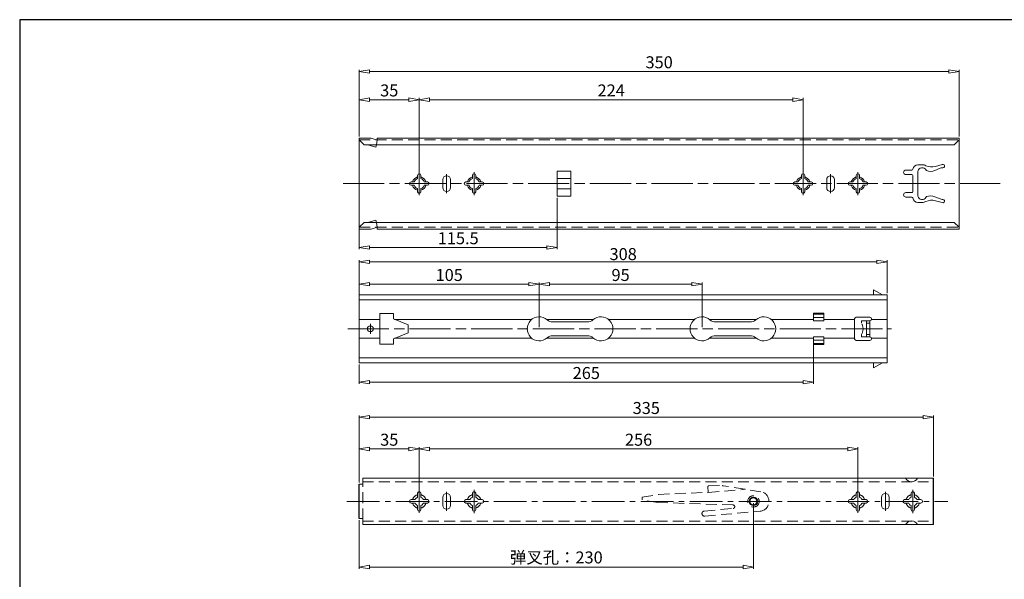
# Model space of a CAD drawing. Units: millimetres. Extents: x -2190 to 73801, y -1991 to 3126.
# Drawn here: x 72930 to 73505, y -1702 to -1376 of the extents above; entities that cross this region are included whole.
import ezdxf

# ---------------------------------------------------------------- set-up
doc = ezdxf.new("R2010")
doc.units = ezdxf.units.MM
for name, pattern in [('ACAD_ISO02W100', [15, 12, -3]), ('ACAD_ISO08W100', [36, 24, -3, 6, -3]), ('CENTER2', [28.575, 19.05, -3.175, 3.175, -3.175]), ('DASHED2', [9.525, 6.35, -3.175])]:
    doc.linetypes.add(name, pattern=pattern)
doc.layers.add('实线', color=3, linetype='Continuous')
for name, color, linetype, lineweight in [('标注层', 4, 'Continuous', 15), ('点划线', 6, 'ACAD_ISO08W100', 9), ('粗实线', 7, 'Continuous', 20), ('虚线', 5, 'ACAD_ISO02W100', 9)]:
    doc.layers.add(name, color=color, linetype=linetype, lineweight=lineweight)
doc.styles.get("Standard").update_dxf_attribs({"font": 'txt', "bigfont": 'gbcbig.shx'})
doc.styles.add('STYLE2', font='txt.shx', dxfattribs={"width": 0.95, "oblique": 0.5, "height": 7})
doc.dimstyles.new('高度7.5', dxfattribs={"dimtxt": 7.5, "dimasz": 6, "dimexe": 1, "dimexo": 1, "dimgap": 1, "dimtad": 1, "dimtoh": 1, "dimdsep": 46, "dimtxsty": 'Standard', "dimblk1": 'CLOSEDBLANK', "dimblk2": 'CLOSEDBLANK', "dimsah": 1, "dimcen": 5, "dimclrd": 1, "dimclre": 1, "dimclrt": 256, "dimadec": 0, "dimazin": 0, "dimtfac": 1, "dimtmove": 0, "dimatfit": 3, "dimldrblk": 'CLOSEDBLANK', "dimfxl": 1, "dimlwd": 9, "dimlwe": 9, "dimarcsym": 0})

# ---------------------------------------------------------------- blocks, each defined once
blk = doc.blocks.new('_ClosedBlank')
at = {"layer": '粗实线', "color": 0, "lineweight": -2}
for p, q in [((-1, 0.167), (0, 0)), ((-1, 0.167), (-1, -0.167)), ((0, 0), (-1, -0.167))]:
    blk.add_line(p, q, dxfattribs=at)
blk = doc.blocks.new('*D3873')
at = {"layer": 'Defpoints', "color": 0, "transparency": 16777216}
for p in [(73163.61, -1626.05), (73128.61, -1646.62), (73163.61, -1656.62)]:
    blk.add_point(p, dxfattribs=at)
at = {"layer": '标注层', "color": 1, "lineweight": 9, "transparency": 16777216}
for p, q in [((73128.61, -1645.62), (73128.61, -1625.05)), ((73163.61, -1655.62), (73163.61, -1625.05)), ((73134.61, -1626.05), (73157.61, -1626.05))]:
    blk.add_line(p, q, dxfattribs=at)
at = {"layer": '标注层', "color": 1, "lineweight": 9, "transparency": 16777216, "xscale": 6, "yscale": 6, "zscale": 6, "rotation": 180}
blk.add_blockref('_ClosedBlank', (73128.61, -1626.05), dxfattribs=at)
at = {"layer": '标注层', "color": 1, "lineweight": 9, "transparency": 16777216, "xscale": 6, "yscale": 6, "zscale": 6}
blk.add_blockref('_ClosedBlank', (73163.61, -1626.05), dxfattribs=at)
at = {"layer": '标注层', "lineweight": -3, "transparency": 16777216, "insert": (73146.11, -1621.55), "char_height": 7, "attachment_point": 5, "style": 'STYLE2'}
blk.add_mtext('35', dxfattribs=at)
blk = doc.blocks.new('*D3874')
at = {"layer": 'Defpoints', "color": 0, "transparency": 16777216}
for p in [(73419.61, -1626.05), (73163.61, -1656.62), (73419.61, -1656.62)]:
    blk.add_point(p, dxfattribs=at)
at = {"layer": '标注层', "color": 1, "lineweight": 9, "transparency": 16777216}
for p, q in [((73163.61, -1655.62), (73163.61, -1625.05)), ((73419.61, -1655.62), (73419.61, -1625.05)), ((73169.61, -1626.05), (73413.61, -1626.05))]:
    blk.add_line(p, q, dxfattribs=at)
at = {"layer": '标注层', "color": 1, "lineweight": 9, "transparency": 16777216, "xscale": 6, "yscale": 6, "zscale": 6, "rotation": 180}
blk.add_blockref('_ClosedBlank', (73163.61, -1626.05), dxfattribs=at)
at = {"layer": '标注层', "color": 1, "lineweight": 9, "transparency": 16777216, "xscale": 6, "yscale": 6, "zscale": 6}
blk.add_blockref('_ClosedBlank', (73419.61, -1626.05), dxfattribs=at)
at = {"layer": '标注层', "lineweight": -3, "transparency": 16777216, "insert": (73291.61, -1621.55), "char_height": 7, "attachment_point": 5, "style": 'STYLE2'}
blk.add_mtext('256', dxfattribs=at)
blk = doc.blocks.new('*D3867')
at = {"layer": 'Defpoints', "color": 0, "transparency": 16777216}
for p in [(73463.61, -1607.54), (73463.61, -1643.12), (73128.61, -1643.62)]:
    blk.add_point(p, dxfattribs=at)
at = {"layer": '标注层', "color": 1, "lineweight": 9, "transparency": 16777216}
for p, q in [((73128.61, -1642.62), (73128.61, -1606.54)), ((73134.61, -1607.54), (73457.61, -1607.54)), ((73463.61, -1642.12), (73463.61, -1606.54))]:
    blk.add_line(p, q, dxfattribs=at)
at = {"layer": '标注层', "color": 1, "lineweight": 9, "transparency": 16777216, "xscale": 6, "yscale": 6, "zscale": 6, "rotation": 180}
blk.add_blockref('_ClosedBlank', (73128.61, -1607.54), dxfattribs=at)
at = {"layer": '标注层', "color": 1, "lineweight": 9, "transparency": 16777216, "xscale": 6, "yscale": 6, "zscale": 6}
blk.add_blockref('_ClosedBlank', (73463.61, -1607.54), dxfattribs=at)
at = {"layer": '标注层', "lineweight": -3, "transparency": 16777216, "insert": (73296.11, -1603.04), "char_height": 7, "attachment_point": 5, "style": 'STYLE2'}
blk.add_mtext('335', dxfattribs=at)
blk = doc.blocks.new('*D3875')
at = {"layer": 'Defpoints', "color": 0, "transparency": 16777216}
for p in [(73163.61, -1422.23), (73128.61, -1444.69), (73163.61, -1471.19)]:
    blk.add_point(p, dxfattribs=at)
at = {"layer": '标注层', "color": 1, "lineweight": 9, "transparency": 16777216}
for p, q in [((73128.61, -1443.69), (73128.61, -1421.23)), ((73134.61, -1422.23), (73157.61, -1422.23)), ((73163.61, -1470.19), (73163.61, -1421.23))]:
    blk.add_line(p, q, dxfattribs=at)
at = {"layer": '标注层', "color": 1, "lineweight": 9, "transparency": 16777216, "xscale": 6, "yscale": 6, "zscale": 6, "rotation": 180}
blk.add_blockref('_ClosedBlank', (73128.61, -1422.23), dxfattribs=at)
at = {"layer": '标注层', "color": 1, "lineweight": 9, "transparency": 16777216, "xscale": 6, "yscale": 6, "zscale": 6}
blk.add_blockref('_ClosedBlank', (73163.61, -1422.23), dxfattribs=at)
at = {"layer": '标注层', "lineweight": -3, "transparency": 16777216, "insert": (73146.11, -1417.73), "char_height": 7, "attachment_point": 5, "style": 'STYLE2'}
blk.add_mtext('35', dxfattribs=at)
blk = doc.blocks.new('*D3876')
at = {"layer": 'Defpoints', "color": 0, "transparency": 16777216}
for p in [(73478.61, -1405.8), (73128.61, -1442.69), (73478.61, -1444.69)]:
    blk.add_point(p, dxfattribs=at)
at = {"layer": '标注层', "color": 1, "lineweight": 9, "transparency": 16777216}
for p, q in [((73128.61, -1441.69), (73128.61, -1404.8)), ((73134.61, -1405.8), (73472.61, -1405.8)), ((73478.61, -1443.69), (73478.61, -1404.8))]:
    blk.add_line(p, q, dxfattribs=at)
at = {"layer": '标注层', "color": 1, "lineweight": 9, "transparency": 16777216, "xscale": 6, "yscale": 6, "zscale": 6, "rotation": 180}
blk.add_blockref('_ClosedBlank', (73128.61, -1405.8), dxfattribs=at)
at = {"layer": '标注层', "color": 1, "lineweight": 9, "transparency": 16777216, "xscale": 6, "yscale": 6, "zscale": 6}
blk.add_blockref('_ClosedBlank', (73478.61, -1405.8), dxfattribs=at)
at = {"layer": '标注层', "lineweight": -3, "transparency": 16777216, "insert": (73303.61, -1401.3), "char_height": 7, "attachment_point": 5, "style": 'STYLE2'}
blk.add_mtext('350', dxfattribs=at)
blk = doc.blocks.new('*D3897')
at = {"layer": 'Defpoints', "color": 0, "transparency": 16777216}
for p in [(73387.61, -1422.23), (73163.61, -1471.19), (73387.61, -1471.19)]:
    blk.add_point(p, dxfattribs=at)
at = {"layer": '标注层', "color": 1, "lineweight": 9, "transparency": 16777216}
for p, q in [((73163.61, -1470.19), (73163.61, -1421.23)), ((73169.61, -1422.23), (73381.61, -1422.23)), ((73387.61, -1470.19), (73387.61, -1421.23))]:
    blk.add_line(p, q, dxfattribs=at)
at = {"layer": '标注层', "color": 1, "lineweight": 9, "transparency": 16777216, "xscale": 6, "yscale": 6, "zscale": 6, "rotation": 180}
blk.add_blockref('_ClosedBlank', (73163.61, -1422.23), dxfattribs=at)
at = {"layer": '标注层', "color": 1, "lineweight": 9, "transparency": 16777216, "xscale": 6, "yscale": 6, "zscale": 6}
blk.add_blockref('_ClosedBlank', (73387.61, -1422.23), dxfattribs=at)
at = {"layer": '标注层', "lineweight": -3, "transparency": 16777216, "insert": (73275.61, -1417.73), "char_height": 7, "attachment_point": 5, "style": 'STYLE2'}
blk.add_mtext('224', dxfattribs=at)
blk = doc.blocks.new('*D3898')
at = {"layer": 'Defpoints', "color": 0, "transparency": 16777216}
for p in [(73358.61, -1656.62), (73128.61, -1666.62), (73358.61, -1694.94)]:
    blk.add_point(p, dxfattribs=at)
at = {"layer": '标注层', "color": 1, "lineweight": 9, "transparency": 16777216}
for p, q in [((73358.61, -1657.62), (73358.61, -1695.94)), ((73128.61, -1667.62), (73128.61, -1695.94)), ((73134.61, -1694.94), (73352.61, -1694.94))]:
    blk.add_line(p, q, dxfattribs=at)
at = {"layer": '标注层', "color": 1, "lineweight": 9, "transparency": 16777216, "xscale": 6, "yscale": 6, "zscale": 6, "rotation": 180}
blk.add_blockref('_ClosedBlank', (73128.61, -1694.94), dxfattribs=at)
at = {"layer": '标注层', "color": 1, "lineweight": 9, "transparency": 16777216, "xscale": 6, "yscale": 6, "zscale": 6}
blk.add_blockref('_ClosedBlank', (73358.61, -1694.94), dxfattribs=at)
at = {"layer": '标注层', "lineweight": -3, "transparency": 16777216, "insert": (73243.61, -1689.33), "char_height": 7, "attachment_point": 5, "style": 'STYLE2'}
blk.add_mtext('{{\\fSimSun|b0|i0|c134|p2;弹叉孔：}230}', dxfattribs=at)
blk = doc.blocks.new('*D3891')
at = {"layer": 'Defpoints', "color": 0, "transparency": 16777216}
for p in [(73328.61, -1529.92), (73233.61, -1555.93), (73328.61, -1555.93)]:
    blk.add_point(p, dxfattribs=at)
at = {"layer": '标注层', "color": 1, "lineweight": 9, "transparency": 16777216}
for p, q in [((73233.61, -1554.93), (73233.61, -1528.92)), ((73239.61, -1529.92), (73322.61, -1529.92)), ((73328.61, -1554.93), (73328.61, -1528.92))]:
    blk.add_line(p, q, dxfattribs=at)
at = {"layer": '标注层', "color": 1, "lineweight": 9, "transparency": 16777216, "xscale": 6, "yscale": 6, "zscale": 6, "rotation": 180}
blk.add_blockref('_ClosedBlank', (73233.61, -1529.92), dxfattribs=at)
at = {"layer": '标注层', "color": 1, "lineweight": 9, "transparency": 16777216, "xscale": 6, "yscale": 6, "zscale": 6}
blk.add_blockref('_ClosedBlank', (73328.61, -1529.92), dxfattribs=at)
at = {"layer": '标注层', "lineweight": -3, "transparency": 16777216, "insert": (73281.11, -1525.42), "char_height": 7, "attachment_point": 5, "style": 'STYLE2'}
blk.add_mtext('95', dxfattribs=at)
blk = doc.blocks.new('*D3892')
at = {"layer": 'Defpoints', "color": 0, "transparency": 16777216}
for p in [(73233.61, -1529.92), (73128.61, -1536.03), (73233.61, -1555.93)]:
    blk.add_point(p, dxfattribs=at)
at = {"layer": '标注层', "color": 1, "lineweight": 9, "transparency": 16777216}
for p, q in [((73128.61, -1535.03), (73128.61, -1528.92)), ((73134.61, -1529.92), (73227.61, -1529.92)), ((73233.61, -1554.93), (73233.61, -1528.92))]:
    blk.add_line(p, q, dxfattribs=at)
at = {"layer": '标注层', "color": 1, "lineweight": 9, "transparency": 16777216, "xscale": 6, "yscale": 6, "zscale": 6, "rotation": 180}
blk.add_blockref('_ClosedBlank', (73128.61, -1529.92), dxfattribs=at)
at = {"layer": '标注层', "color": 1, "lineweight": 9, "transparency": 16777216, "xscale": 6, "yscale": 6, "zscale": 6}
blk.add_blockref('_ClosedBlank', (73233.61, -1529.92), dxfattribs=at)
at = {"layer": '标注层', "lineweight": -3, "transparency": 16777216, "insert": (73181.11, -1525.42), "char_height": 7, "attachment_point": 5, "style": 'STYLE2'}
blk.add_mtext('105', dxfattribs=at)
blk = doc.blocks.new('*D3893')
at = {"layer": 'Defpoints', "color": 0, "transparency": 16777216}
for p in [(73436.61, -1516.83), (73128.61, -1539.03), (73436.61, -1536.03)]:
    blk.add_point(p, dxfattribs=at)
at = {"layer": '标注层', "color": 1, "lineweight": 9, "transparency": 16777216}
for p, q in [((73128.61, -1538.03), (73128.61, -1515.83)), ((73436.61, -1535.03), (73436.61, -1515.83)), ((73134.61, -1516.83), (73430.61, -1516.83))]:
    blk.add_line(p, q, dxfattribs=at)
at = {"layer": '标注层', "color": 1, "lineweight": 9, "transparency": 16777216, "xscale": 6, "yscale": 6, "zscale": 6, "rotation": 180}
blk.add_blockref('_ClosedBlank', (73128.61, -1516.83), dxfattribs=at)
at = {"layer": '标注层', "color": 1, "lineweight": 9, "transparency": 16777216, "xscale": 6, "yscale": 6, "zscale": 6}
blk.add_blockref('_ClosedBlank', (73436.61, -1516.83), dxfattribs=at)
at = {"layer": '标注层', "lineweight": -3, "transparency": 16777216, "insert": (73282.61, -1512.33), "char_height": 7, "attachment_point": 5, "style": 'STYLE2'}
blk.add_mtext('{\\fSimSun|b0|i0|c0|p2; }308', dxfattribs=at)
blk = doc.blocks.new('*D3894')
at = {"layer": 'Defpoints', "color": 0, "transparency": 16777216}
for p in [(73393.61, -1559.99), (73128.61, -1575.83), (73393.61, -1587.12)]:
    blk.add_point(p, dxfattribs=at)
at = {"layer": '标注层', "color": 1, "lineweight": 9, "transparency": 16777216}
for p, q in [((73393.61, -1560.99), (73393.61, -1588.12)), ((73128.61, -1576.83), (73128.61, -1588.12)), ((73134.61, -1587.12), (73387.61, -1587.12))]:
    blk.add_line(p, q, dxfattribs=at)
at = {"layer": '标注层', "color": 1, "lineweight": 9, "transparency": 16777216, "xscale": 6, "yscale": 6, "zscale": 6, "rotation": 180}
blk.add_blockref('_ClosedBlank', (73128.61, -1587.12), dxfattribs=at)
at = {"layer": '标注层', "color": 1, "lineweight": 9, "transparency": 16777216, "xscale": 6, "yscale": 6, "zscale": 6}
blk.add_blockref('_ClosedBlank', (73393.61, -1587.12), dxfattribs=at)
at = {"layer": '标注层', "lineweight": -3, "transparency": 16777216, "insert": (73261.11, -1582.62), "char_height": 7, "attachment_point": 5, "style": 'STYLE2'}
blk.add_mtext('265', dxfattribs=at)
blk = doc.blocks.new('*D3872')
at = {"layer": 'Defpoints', "color": 0, "transparency": 16777216}
for p in [(73244.11, -1478.44), (73128.61, -1496.69), (73244.11, -1508.47)]:
    blk.add_point(p, dxfattribs=at)
at = {"layer": '标注层', "color": 1, "lineweight": 9, "transparency": 16777216}
for p, q in [((73244.11, -1479.44), (73244.11, -1509.47)), ((73128.61, -1497.69), (73128.61, -1509.47)), ((73134.61, -1508.47), (73238.11, -1508.47))]:
    blk.add_line(p, q, dxfattribs=at)
at = {"layer": '标注层', "color": 1, "lineweight": 9, "transparency": 16777216, "xscale": 6, "yscale": 6, "zscale": 6, "rotation": 180}
blk.add_blockref('_ClosedBlank', (73128.61, -1508.47), dxfattribs=at)
at = {"layer": '标注层', "color": 1, "lineweight": 9, "transparency": 16777216, "xscale": 6, "yscale": 6, "zscale": 6}
blk.add_blockref('_ClosedBlank', (73244.11, -1508.47), dxfattribs=at)
at = {"layer": '标注层', "lineweight": -3, "transparency": 16777216, "insert": (73186.36, -1503.97), "char_height": 7, "attachment_point": 5, "style": 'STYLE2'}
blk.add_mtext('115.5', dxfattribs=at)

msp = doc.modelspace()

# ---------------------------------------------------------------- linework, layer by layer
at = {"layer": '实线', "lineweight": 15}
for centre, start, end in [((73450.885, -1641.235), 208.625067, 331.374933), ((73450.885, -1672.004), 28.625067, 151.374933)]:
    msp.add_arc(centre, 3.934, start, end, dxfattribs=at)
at = {"layer": '点划线', "linetype": 'CENTER2'}
for p, q in [((73163.607, -1477.973), (73163.607, -1464.413)), ((73195.607, -1478.019), (73195.607, -1464.459)), ((73387.607, -1477.973), (73387.607, -1464.413)), ((73387.607, -1477.973), (73387.607, -1464.413)), ((73387.607, -1477.973), (73387.607, -1464.413)), ((73387.607, -1477.973), (73387.607, -1464.413)), ((73387.607, -1477.973), (73387.607, -1464.413)), ((73387.607, -1477.973), (73387.607, -1464.413)), ((73387.607, -1477.973), (73387.607, -1464.413)), ((73419.607, -1478.019), (73419.607, -1464.459)), ((73179.607, -1476.713), (73179.607, -1465.674)), ((73403.607, -1476.713), (73403.607, -1465.674)), ((73163.607, -1663.4), (73163.607, -1649.84)), ((73179.607, -1662.139), (73179.607, -1651.101)), ((73195.607, -1663.446), (73195.607, -1649.886)), ((73419.607, -1663.4), (73419.607, -1649.84)), ((73419.607, -1663.4), (73419.607, -1649.84)), ((73419.607, -1663.4), (73419.607, -1649.84)), ((73419.607, -1663.4), (73419.607, -1649.84)), ((73419.607, -1663.4), (73419.607, -1649.84)), ((73435.607, -1662.139), (73435.607, -1651.101)), ((73451.607, -1663.446), (73451.607, -1649.886)), ((73121.421, -1656.62), (73472.015, -1656.62))]:
    msp.add_line(p, q, dxfattribs=at)
at = {"layer": '点划线'}
for p, q in [((73119.192, -1471.193), (73502.647, -1471.193)), ((73121.951, -1555.93), (73439.219, -1555.93)), ((73135.107, -1558.93), (73135.107, -1552.93))]:
    msp.add_line(p, q, dxfattribs=at)
at = {"layer": '粗实线', "lineweight": -3}
for p, q in [((72930.471, -1375.534), (72930.471, -1990.868)), ((73800.728, -1375.534), (72930.471, -1375.534))]:
    msp.add_line(p, q, dxfattribs=at)
at = {"layer": '粗实线'}
for p, q in [((73128.607, -1497.693), (73128.607, -1444.693)), ((73128.607, -1444.693), (73135.622, -1444.693)), ((73131.407, -1448.493), (73128.607, -1445.693)), ((73131.407, -1448.493), (73128.607, -1445.693)), ((73139.093, -1444.693), (73478.607, -1444.693)), ((73478.607, -1445.693), (73475.807, -1448.493)), ((73478.607, -1497.693), (73478.607, -1444.693)), ((73478.607, -1497.693), (73478.607, -1444.693)), ((73478.607, -1497.693), (73478.607, -1444.693)), ((73478.607, -1497.693), (73478.607, -1444.693)), ((73478.607, -1497.693), (73478.607, -1444.693)), ((73475.807, -1448.493), (73131.407, -1448.493)), ((73133.628, -1448.493), (73131.407, -1448.493)), ((73244.107, -1463.95), (73252.107, -1463.95)), ((73244.107, -1478.437), (73244.107, -1463.95)), ((73252.107, -1478.437), (73252.107, -1463.95)), ((73451.128, -1463.294), (73447.606, -1463.294)), ((73457.103, -1460.192), (73454.606, -1460.192)), ((73454.606, -1478.55), (73454.606, -1463.837)), ((73454.606, -1464.944), (73454.606, -1471.193)), ((73456.606, -1461.994), (73457.606, -1461.994)), ((73458.819, -1462.508), (73459.604, -1463.588)), ((73464.529, -1463.533), (73467.648, -1462.227)), ((73468.798, -1460.081), (73464.803, -1461.198)), ((73468.81, -1461.994), (73469.206, -1461.994)), ((73158.857, -1470.193), (73160.673, -1470.193)), ((73162.607, -1468.259), (73162.607, -1466.443)), ((73163.607, -1465.443), (73163.607, -1465.443)), ((73164.607, -1468.259), (73164.607, -1466.443)), ((73166.541, -1470.193), (73168.357, -1470.193)), ((73177.357, -1473.543), (73177.357, -1468.843)), ((73179.607, -1466.593), (73179.607, -1466.593)), ((73181.857, -1473.543), (73181.857, -1468.843)), ((73190.857, -1470.193), (73192.673, -1470.193)), ((73194.607, -1468.259), (73194.607, -1466.443)), ((73195.607, -1465.443), (73195.607, -1465.443)), ((73196.607, -1468.259), (73196.607, -1466.443)), ((73198.541, -1470.193), (73200.357, -1470.193)), ((73244.107, -1468.228), (73252.107, -1468.228)), ((73382.857, -1470.193), (73384.673, -1470.193)), ((73386.607, -1468.259), (73386.607, -1466.443)), ((73387.607, -1465.443), (73387.607, -1465.443)), ((73388.607, -1468.259), (73388.607, -1466.443)), ((73390.541, -1470.193), (73392.357, -1470.193)), ((73401.357, -1473.543), (73401.357, -1468.843)), ((73403.607, -1466.593), (73403.607, -1466.593)), ((73405.857, -1473.543), (73405.857, -1468.843)), ((73414.857, -1470.193), (73416.673, -1470.193)), ((73418.607, -1468.259), (73418.607, -1466.443)), ((73419.607, -1465.443), (73419.607, -1465.443)), ((73420.607, -1468.259), (73420.607, -1466.443)), ((73422.541, -1470.193), (73424.357, -1470.193)), ((73447.606, -1465.944), (73451.106, -1465.944)), ((73451.606, -1466.444), (73451.606, -1475.944)), ((73157.857, -1471.193), (73157.857, -1471.193)), ((73158.857, -1472.193), (73160.673, -1472.193)), ((73162.607, -1475.943), (73162.607, -1474.128)), ((73164.607, -1475.943), (73164.607, -1474.128)), ((73166.541, -1472.193), (73168.357, -1472.193)), ((73169.357, -1471.193), (73169.357, -1471.193)), ((73179.607, -1475.793), (73179.607, -1475.793)), ((73189.857, -1471.193), (73189.857, -1471.193)), ((73190.857, -1472.193), (73192.673, -1472.193)), ((73194.607, -1475.943), (73194.607, -1474.128)), ((73196.607, -1475.943), (73196.607, -1474.128)), ((73198.541, -1472.193), (73200.357, -1472.193)), ((73201.357, -1471.193), (73201.357, -1471.193)), ((73244.107, -1474.158), (73252.107, -1474.158)), ((73381.857, -1471.193), (73381.857, -1471.193)), ((73382.857, -1472.193), (73384.673, -1472.193)), ((73386.607, -1475.943), (73386.607, -1474.128)), ((73388.607, -1475.943), (73388.607, -1474.128)), ((73390.541, -1472.193), (73392.357, -1472.193)), ((73393.357, -1471.193), (73393.357, -1471.193)), ((73403.607, -1475.793), (73403.607, -1475.793)), ((73413.857, -1471.193), (73413.857, -1471.193)), ((73414.857, -1472.193), (73416.673, -1472.193)), ((73418.607, -1475.943), (73418.607, -1474.128)), ((73420.607, -1475.943), (73420.607, -1474.128)), ((73422.541, -1472.193), (73424.357, -1472.193)), ((73425.357, -1471.193), (73425.357, -1471.193)), ((73451.106, -1476.444), (73447.606, -1476.444)), ((73454.606, -1477.443), (73454.606, -1471.193)), ((73163.607, -1476.943), (73163.607, -1476.943)), ((73195.607, -1476.943), (73195.607, -1476.943)), ((73244.107, -1478.437), (73252.107, -1478.437)), ((73387.607, -1476.943), (73387.607, -1476.943)), ((73419.607, -1476.943), (73419.607, -1476.943)), ((73447.606, -1479.094), (73451.128, -1479.094)), ((73454.606, -1482.195), (73457.01, -1482.195)), ((73457.606, -1480.394), (73456.606, -1480.394)), ((73459.604, -1478.8), (73458.819, -1479.88)), ((73467.648, -1480.16), (73464.529, -1478.854)), ((73464.803, -1481.189), (73468.798, -1482.307)), ((73469.206, -1480.394), (73468.81, -1480.394)), ((73128.607, -1497.693), (73128.607, -1491.093)), ((73131.407, -1493.893), (73128.607, -1496.693)), ((73131.407, -1493.893), (73128.607, -1496.693)), ((73135.622, -1497.693), (73128.607, -1497.693)), ((73135.622, -1497.693), (73128.607, -1497.693)), ((73475.807, -1493.893), (73131.407, -1493.893)), ((73133.628, -1493.893), (73131.407, -1493.893)), ((73478.607, -1497.693), (73139.093, -1497.693)), ((73478.607, -1496.693), (73475.807, -1493.893)), ((73130.607, -1643.12), (73463.607, -1643.12)), ((73162.607, -1654.22), (73162.607, -1651.87)), ((73163.607, -1650.87), (73163.607, -1650.87)), ((73164.607, -1654.22), (73164.607, -1651.87)), ((73177.357, -1658.97), (73177.357, -1654.27)), ((73179.607, -1652.02), (73179.607, -1652.02)), ((73181.857, -1658.97), (73181.857, -1654.27)), ((73194.607, -1654.22), (73194.607, -1651.87)), ((73195.607, -1650.87), (73195.607, -1650.87)), ((73196.607, -1654.22), (73196.607, -1651.87)), ((73418.607, -1654.22), (73418.607, -1651.87)), ((73419.607, -1650.87), (73419.607, -1650.87)), ((73420.607, -1654.22), (73420.607, -1651.87)), ((73433.357, -1658.97), (73433.357, -1654.27)), ((73435.607, -1652.02), (73435.607, -1652.02)), ((73437.857, -1658.97), (73437.857, -1654.27)), ((73450.607, -1654.22), (73450.607, -1651.87)), ((73451.607, -1650.87), (73451.607, -1650.87)), ((73452.607, -1654.22), (73452.607, -1651.87)), ((73157.857, -1656.62), (73157.857, -1656.62)), ((73158.857, -1655.62), (73161.207, -1655.62)), ((73158.857, -1657.62), (73161.207, -1657.62)), ((73162.607, -1661.37), (73162.607, -1659.02)), ((73164.607, -1661.37), (73164.607, -1659.02)), ((73166.007, -1655.62), (73168.357, -1655.62)), ((73166.007, -1657.62), (73168.357, -1657.62)), ((73169.357, -1656.62), (73169.357, -1656.62)), ((73189.857, -1656.62), (73189.857, -1656.62)), ((73190.857, -1655.62), (73193.207, -1655.62)), ((73190.857, -1657.62), (73193.207, -1657.62)), ((73194.607, -1661.37), (73194.607, -1659.02)), ((73196.607, -1661.37), (73196.607, -1659.02)), ((73198.007, -1655.62), (73200.357, -1655.62)), ((73198.007, -1657.62), (73200.357, -1657.62)), ((73201.357, -1656.62), (73201.357, -1656.62)), ((73413.857, -1656.62), (73413.857, -1656.62)), ((73414.857, -1655.62), (73417.207, -1655.62)), ((73414.857, -1657.62), (73417.207, -1657.62)), ((73418.607, -1661.37), (73418.607, -1659.02)), ((73420.607, -1661.37), (73420.607, -1659.02)), ((73422.007, -1655.62), (73424.357, -1655.62)), ((73422.007, -1657.62), (73424.357, -1657.62)), ((73425.357, -1656.62), (73425.357, -1656.62)), ((73445.857, -1656.62), (73445.857, -1656.62)), ((73446.857, -1655.62), (73449.207, -1655.62)), ((73446.857, -1657.62), (73449.207, -1657.62)), ((73450.607, -1661.37), (73450.607, -1659.02)), ((73452.607, -1661.37), (73452.607, -1659.02)), ((73454.007, -1655.62), (73456.357, -1655.62)), ((73454.007, -1657.62), (73456.357, -1657.62)), ((73457.357, -1656.62), (73457.357, -1656.62)), ((73163.607, -1662.37), (73163.607, -1662.37)), ((73179.607, -1661.22), (73179.607, -1661.22)), ((73195.607, -1662.37), (73195.607, -1662.37)), ((73419.607, -1662.37), (73419.607, -1662.37)), ((73435.607, -1661.22), (73435.607, -1661.22)), ((73451.607, -1662.37), (73451.607, -1662.37)), ((73130.607, -1670.12), (73463.607, -1670.12))]:
    msp.add_line(p, q, dxfattribs=at)
at = {"layer": '粗实线', "color": 0}
for p, q in [((73138.984, -1445.82), (73135.622, -1444.693)), ((73138.984, -1445.82), (73139.093, -1444.693)), ((73133.628, -1448.493), (73138.321, -1449.943)), ((73138.321, -1449.943), (73138.607, -1448.493)), ((73133.628, -1493.893), (73138.321, -1492.444)), ((73138.321, -1492.444), (73138.607, -1493.893)), ((73138.984, -1496.567), (73135.622, -1497.693)), ((73138.984, -1496.567), (73139.093, -1497.693)), ((73428.607, -1536.03), (73428.607, -1533.204)), ((73428.607, -1533.204), (73434.02, -1536.03)), ((73128.607, -1536.03), (73436.607, -1536.03)), ((73128.607, -1575.83), (73128.607, -1536.03)), ((73128.607, -1539.03), (73436.607, -1539.03)), ((73436.607, -1536.03), (73436.607, -1575.83)), ((73436.607, -1575.83), (73436.607, -1536.03)), ((73128.607, -1550.43), (73140.607, -1550.43)), ((73140.607, -1564.93), (73140.607, -1546.93)), ((73140.607, -1546.93), (73148.607, -1546.93)), ((73148.607, -1550.18), (73148.607, -1546.93)), ((73148.607, -1550.18), (73157.107, -1553.68)), ((73149.214, -1550.43), (73229.277, -1550.43)), ((73237.937, -1550.43), (73265.277, -1550.43)), ((73273.937, -1550.43), (73324.277, -1550.43)), ((73332.937, -1550.43), (73360.277, -1550.43)), ((73368.937, -1550.43), (73393.607, -1550.43)), ((73393.607, -1546.703), (73393.607, -1551.2)), ((73399.607, -1546.703), (73393.607, -1546.703)), ((73393.607, -1547.364), (73399.607, -1547.364)), ((73393.607, -1549.364), (73399.607, -1549.364)), ((73393.607, -1551.2), (73399.607, -1551.2)), ((73399.607, -1546.703), (73399.607, -1551.2)), ((73399.607, -1551.2), (73399.607, -1546.703)), ((73399.607, -1550.43), (73417.607, -1550.43)), ((73417.607, -1550.18), (73417.607, -1561.68)), ((73417.607, -1550.18), (73417.607, -1561.68)), ((73418.607, -1549.18), (73426.607, -1549.18)), ((73424.607, -1551.18), (73424.607, -1560.68)), ((73424.607, -1551.18), (73426.607, -1551.18)), ((73426.607, -1551.18), (73426.607, -1560.68)), ((73427.575, -1550.43), (73436.607, -1550.43)), ((73427.607, -1550.18), (73427.607, -1550.18)), ((73157.107, -1558.18), (73157.107, -1553.68)), ((73241.544, -1551.93), (73261.67, -1551.93)), ((73336.544, -1551.93), (73356.67, -1551.93)), ((73424.607, -1552.669), (73426.607, -1552.669)), ((73128.607, -1561.43), (73140.607, -1561.43)), ((73148.607, -1561.68), (73157.107, -1558.18)), ((73148.607, -1564.93), (73148.607, -1561.68)), ((73149.214, -1561.43), (73229.277, -1561.43)), ((73237.937, -1561.43), (73265.277, -1561.43)), ((73241.544, -1559.93), (73261.67, -1559.93)), ((73273.937, -1561.43), (73324.277, -1561.43)), ((73332.937, -1561.43), (73360.277, -1561.43)), ((73336.544, -1559.93), (73356.67, -1559.93)), ((73368.937, -1561.43), (73393.607, -1561.43)), ((73393.607, -1565.156), (73393.607, -1560.659)), ((73393.607, -1560.659), (73399.607, -1560.659)), ((73393.607, -1562.495), (73399.607, -1562.495)), ((73399.607, -1565.156), (73399.607, -1560.659)), ((73399.607, -1560.659), (73399.607, -1565.156)), ((73399.607, -1561.43), (73417.607, -1561.43)), ((73418.607, -1562.68), (73426.607, -1562.68)), ((73424.607, -1559.19), (73426.607, -1559.19)), ((73424.607, -1560.68), (73426.607, -1560.68)), ((73427.575, -1561.43), (73436.607, -1561.43)), ((73427.607, -1561.68), (73427.607, -1561.68)), ((73140.607, -1564.93), (73148.607, -1564.93)), ((73393.607, -1564.495), (73399.607, -1564.495)), ((73399.607, -1565.156), (73393.607, -1565.156)), ((73436.607, -1572.83), (73128.607, -1572.83)), ((73436.607, -1575.83), (73128.607, -1575.83)), ((73428.607, -1575.83), (73428.607, -1578.656)), ((73428.607, -1578.656), (73434.02, -1575.83)), ((73130.607, -1646.62), (73130.607, -1643.12)), ((73128.607, -1646.62), (73130.607, -1646.62)), ((73128.607, -1666.62), (73130.607, -1666.62)), ((73130.607, -1666.62), (73130.607, -1670.12))]:
    msp.add_line(p, q, dxfattribs=at)
at = {"layer": '粗实线', "color": 7, "lineweight": -3}
for p, q in [((73463.607, -1670.12), (73463.607, -1643.12)), ((73128.607, -1666.62), (73128.607, -1646.62)), ((73463.607, -1669.62), (73463.607, -1643.62)), ((73463.607, -1669.62), (73463.607, -1643.62)), ((73463.607, -1669.62), (73463.607, -1643.62)), ((73463.607, -1669.62), (73463.607, -1643.62)), ((73463.607, -1669.62), (73463.607, -1643.62))]:
    msp.add_line(p, q, dxfattribs=at)
at = {"layer": '粗实线', "color": 0}
msp.add_circle((73135.107, -1555.93), 1.75, dxfattribs=at)
at = {"layer": '粗实线', "color": 7}
for radius in [2.5, 2]:
    msp.add_circle((73358.607, -1656.62), radius, dxfattribs=at)
at = {"layer": '粗实线'}
for centre, radius, start, end in [((73447.606, -1464.619), 1.325, 90, 270), ((73451.128, -1462.794), 0.5, 270, 353.469345), ((73454.606, -1463.192), 3, 90, 173.469345), ((73456.863, -1464.28), 2.301, 96.429351, 168.898082), ((73457.103, -1464.689), 4.497, 61.788986, 90), ((73457.356, -1464.27), 2.29, 50.31139, 83.7518), ((73462.648, -1453.494), 8, 244.693518, 285.627746), ((73461.999, -1457.491), 6.551, 248.549836, 292.718577), ((73468.81, -1465.004), 3.01, 90, 112.718577), ((73469.206, -1460.994), 1, 270, 114.059252), ((73158.857, -1471.193), 1, 90, 180), ((73163.607, -1471.193), 4, 104.477512, 165.522488), ((73163.607, -1471.193), 3.1, 108.819063, 161.180937), ((73163.607, -1466.443), 1, 90, 180), ((73163.607, -1466.443), 1, 0, 90), ((73163.607, -1471.193), 4, 14.477512, 75.522488), ((73163.607, -1471.193), 3.1, 18.819063, 71.180937), ((73168.357, -1471.193), 1, 0, 90), ((73179.607, -1468.843), 2.25, 90, 180), ((73179.607, -1468.843), 2.25, 0, 90), ((73190.857, -1471.193), 1, 90, 180), ((73195.607, -1471.193), 4, 104.477512, 165.522488), ((73195.607, -1471.193), 3.1, 108.819063, 161.180937), ((73195.607, -1466.443), 1, 90, 180), ((73195.607, -1466.443), 1, 0, 90), ((73195.607, -1471.193), 4, 14.477512, 75.522488), ((73195.607, -1471.193), 3.1, 18.819063, 71.180937), ((73200.357, -1471.193), 1, 0, 90), ((73382.857, -1471.193), 1, 90, 180), ((73387.607, -1471.193), 4, 104.477512, 165.522488), ((73387.607, -1471.193), 3.1, 108.819063, 161.180937), ((73387.607, -1466.443), 1, 90, 180), ((73387.607, -1466.443), 1, 0, 90), ((73387.607, -1471.193), 4, 14.477512, 75.522488), ((73387.607, -1471.193), 3.1, 18.819063, 71.180937), ((73392.357, -1471.193), 1, 0, 90), ((73403.607, -1468.843), 2.25, 90, 180), ((73403.607, -1468.843), 2.25, 0, 90), ((73414.857, -1471.193), 1, 90, 180), ((73419.607, -1471.193), 4, 104.477512, 165.522488), ((73419.607, -1471.193), 3.1, 108.819063, 161.180937), ((73419.607, -1466.443), 1, 90, 180), ((73419.607, -1466.443), 1, 0, 90), ((73419.607, -1471.193), 4, 14.477512, 75.522488), ((73419.607, -1471.193), 3.1, 18.819063, 71.180937), ((73424.357, -1471.193), 1, 0, 90), ((73451.106, -1466.444), 0.5, 0, 90), ((73158.857, -1471.193), 1, 180, 270), ((73163.607, -1471.193), 4, 194.477512, 255.522488), ((73163.607, -1471.193), 3.1, 198.819063, 251.180937), ((73163.607, -1475.943), 1, 180, 270), ((73163.607, -1475.943), 1, 270, 0), ((73163.607, -1471.193), 4, 284.477512, 345.522488), ((73163.607, -1471.193), 3.1, 288.819063, 341.180937), ((73168.357, -1471.193), 1, 270, 0), ((73179.607, -1473.543), 2.25, 180, 270), ((73179.607, -1473.543), 2.25, 270, 0), ((73190.857, -1471.193), 1, 180, 270), ((73195.607, -1471.193), 4, 194.477512, 255.522488), ((73195.607, -1471.193), 3.1, 198.819063, 251.180937), ((73195.607, -1475.943), 1, 180, 270), ((73195.607, -1475.943), 1, 270, 0), ((73195.607, -1471.193), 4, 284.477512, 345.522488), ((73195.607, -1471.193), 3.1, 288.819063, 341.180937), ((73200.357, -1471.193), 1, 270, 0), ((73382.857, -1471.193), 1, 180, 270), ((73387.607, -1471.193), 4, 194.477512, 255.522488), ((73387.607, -1471.193), 3.1, 198.819063, 251.180937), ((73387.607, -1475.943), 1, 180, 270), ((73387.607, -1475.943), 1, 270, 0), ((73387.607, -1471.193), 4, 284.477512, 345.522488), ((73387.607, -1471.193), 3.1, 288.819063, 341.180937), ((73392.357, -1471.193), 1, 270, 0), ((73403.607, -1473.543), 2.25, 180, 270), ((73403.607, -1473.543), 2.25, 270, 0), ((73414.857, -1471.193), 1, 180, 270), ((73419.607, -1471.193), 4, 194.477512, 255.522488), ((73419.607, -1471.193), 3.1, 198.819063, 251.180937), ((73419.607, -1475.943), 1, 180, 270), ((73419.607, -1475.943), 1, 270, 0), ((73419.607, -1471.193), 4, 284.477512, 345.522488), ((73419.607, -1471.193), 3.1, 288.819063, 341.180937), ((73424.357, -1471.193), 1, 270, 0), ((73447.606, -1477.769), 1.325, 90, 270), ((73451.106, -1475.944), 0.5, 270, 0), ((73451.128, -1479.594), 0.5, 6.546304, 90), ((73454.606, -1479.195), 3, 186.546304, 270), ((73456.863, -1478.108), 2.3, 191.068659, 263.574501), ((73457.103, -1477.699), 4.497, 268.822458, 298.211013), ((73457.356, -1478.117), 2.29, 276.2482, 309.68861), ((73462.648, -1488.894), 8, 74.372254, 115.306482), ((73461.999, -1484.897), 6.551, 67.281423, 111.450164), ((73468.81, -1477.384), 3.01, 247.281423, 270), ((73469.206, -1481.394), 1, 245.940748, 90), ((73163.607, -1656.62), 2.6, 112.619865, 157.380135), ((73163.607, -1651.87), 1, 90, 180), ((73163.607, -1651.87), 1, 0, 90), ((73163.607, -1656.62), 2.6, 22.619865, 67.380135), ((73179.607, -1654.27), 2.25, 90, 180), ((73179.607, -1654.27), 2.25, 0, 90), ((73195.607, -1656.62), 2.6, 112.619865, 157.380135), ((73195.607, -1651.87), 1, 90, 180), ((73195.607, -1651.87), 1, 0, 90), ((73195.607, -1656.62), 2.6, 22.619865, 67.380135), ((73419.607, -1656.62), 2.6, 112.619865, 157.380135), ((73419.607, -1651.87), 1, 90, 180), ((73419.607, -1651.87), 1, 0, 90), ((73419.607, -1656.62), 2.6, 22.619865, 67.380135), ((73435.607, -1654.27), 2.25, 90, 180), ((73435.607, -1654.27), 2.25, 0, 90), ((73451.607, -1656.62), 2.6, 112.619865, 157.380135), ((73451.607, -1651.87), 1, 90, 180), ((73451.607, -1651.87), 1, 0, 90), ((73451.607, -1656.62), 2.6, 22.619865, 67.380135), ((73158.857, -1656.62), 1, 90, 180), ((73158.857, -1656.62), 1, 180, 270), ((73163.607, -1656.62), 2.6, 202.619865, 247.380135), ((73163.607, -1656.62), 2.6, 292.619865, 337.380135), ((73168.357, -1656.62), 1, 0, 90), ((73168.357, -1656.62), 1, 270, 0), ((73179.607, -1658.97), 2.25, 180, 270), ((73179.607, -1658.97), 2.25, 270, 0), ((73190.857, -1656.62), 1, 90, 180), ((73190.857, -1656.62), 1, 180, 270), ((73195.607, -1656.62), 2.6, 202.619865, 247.380135), ((73195.607, -1656.62), 2.6, 292.619865, 337.380135), ((73200.357, -1656.62), 1, 0, 90), ((73200.357, -1656.62), 1, 270, 0), ((73414.857, -1656.62), 1, 90, 180), ((73414.857, -1656.62), 1, 180, 270), ((73419.607, -1656.62), 2.6, 202.619865, 247.380135), ((73419.607, -1656.62), 2.6, 292.619865, 337.380135), ((73424.357, -1656.62), 1, 0, 90), ((73424.357, -1656.62), 1, 270, 0), ((73435.607, -1658.97), 2.25, 180, 270), ((73435.607, -1658.97), 2.25, 270, 0), ((73446.857, -1656.62), 1, 90, 180), ((73446.857, -1656.62), 1, 180, 270), ((73451.607, -1656.62), 2.6, 202.619865, 247.380135), ((73451.607, -1656.62), 2.6, 292.619865, 337.380135), ((73456.357, -1656.62), 1, 0, 90), ((73456.357, -1656.62), 1, 270, 0), ((73163.607, -1661.37), 1, 180, 270), ((73163.607, -1661.37), 1, 270, 0), ((73195.607, -1661.37), 1, 180, 270), ((73195.607, -1661.37), 1, 270, 0), ((73419.607, -1661.37), 1, 180, 270), ((73419.607, -1661.37), 1, 270, 0), ((73451.607, -1661.37), 1, 180, 270), ((73451.607, -1661.37), 1, 270, 0)]:
    msp.add_arc(centre, radius, start, end, dxfattribs=at)
at = {"layer": '粗实线', "color": 0}
for centre, radius, start, end in [((73233.607, -1555.93), 7, 48.590378, 311.409622), ((73241.544, -1546.93), 5, 228.590378, 270), ((73261.67, -1546.93), 5, 270, 311.409622), ((73269.607, -1555.93), 7, 228.590378, 131.409622), ((73328.607, -1555.93), 7, 48.590378, 311.409622), ((73336.544, -1546.93), 5, 228.590378, 270), ((73356.67, -1546.93), 5, 270, 311.409622), ((73364.607, -1555.93), 7, 228.590378, 131.409622), ((73418.607, -1550.18), 1, 90, 180), ((73426.607, -1550.18), 1, 0, 90), ((73426.607, -1550.18), 1, 270, 0), ((73241.544, -1564.93), 5, 90, 131.409622), ((73261.67, -1564.93), 5, 48.590378, 90), ((73336.544, -1564.93), 5, 90, 131.409622), ((73356.67, -1564.93), 5, 48.590378, 90), ((73418.607, -1561.68), 1, 180, 270), ((73426.607, -1561.68), 1, 0, 90), ((73426.607, -1561.68), 1, 270, 0)]:
    msp.add_arc(centre, radius, start, end, dxfattribs=at)
at = {"layer": '虚线', "linetype": 'DASHED2'}
for p, q in [((73128.607, -1445.693), (73478.607, -1445.693)), ((73138.984, -1445.82), (73138.607, -1448.493)), ((73128.607, -1496.693), (73478.607, -1496.693)), ((73138.984, -1496.567), (73138.607, -1493.893)), ((73421.607, -1551.18), (73421.607, -1552.669)), ((73424.607, -1551.18), (73421.607, -1551.18)), ((73421.607, -1559.19), (73421.607, -1560.68)), ((73424.607, -1560.68), (73421.607, -1560.68)), ((73130.607, -1645.12), (73463.607, -1645.12)), ((73130.607, -1667.12), (73130.607, -1646.62)), ((73332.066, -1647.974), (73332.207, -1651.349)), ((73332.565, -1647.453), (73340.457, -1647.449)), ((73362.967, -1650.978), (73340.863, -1647.477)), ((73293.607, -1654.221), (73303.321, -1652.532)), ((73293.607, -1655.774), (73293.607, -1654.221)), ((73303.321, -1652.532), (73332.207, -1651.349)), ((73332.207, -1651.349), (73354.011, -1649.559)), ((73302.88, -1657.269), (73293.607, -1655.774)), ((73346.746, -1658.724), (73302.88, -1657.269)), ((73329.962, -1662.237), (73346.804, -1660.719)), ((73330.232, -1665.225), (73362.6, -1662.308)), ((73130.607, -1668.12), (73463.607, -1668.12))]:
    msp.add_line(p, q, dxfattribs=at)
msp.add_circle((73358.607, -1656.62), 3.33, dxfattribs=at)
for centre, radius, start, end in [((73416.792, -1555.93), 5.815, 325.897509, 34.102491), ((73332.565, -1647.953), 0.5, 90.068555, 182.404781), ((73340.454, -1650.449), 3, 82.151131, 90.068555), ((73163.607, -1656.62), 4, 104.477512, 165.522488), ((73163.607, -1656.62), 4, 14.477512, 75.522488), ((73195.607, -1656.62), 4, 104.477512, 165.522488), ((73195.607, -1656.62), 4, 14.477512, 75.522488), ((73362.107, -1656.41), 5.5, 0, 81.001635), ((73419.607, -1656.62), 4, 104.477512, 165.522488), ((73419.607, -1656.62), 4, 14.477512, 75.522488), ((73451.607, -1656.62), 4, 104.477512, 165.522488), ((73451.607, -1656.62), 4, 14.477512, 75.522488), ((73163.607, -1656.62), 4, 194.477512, 255.522488), ((73163.607, -1656.62), 4, 284.477512, 345.522488), ((73195.607, -1656.62), 4, 194.477512, 255.522488), ((73195.607, -1656.62), 4, 284.477512, 345.522488), ((73346.715, -1659.723), 1, 275.149468, 88.214309), ((73362.107, -1656.83), 5.5, 275.149468, 0), ((73419.607, -1656.62), 4, 194.477512, 255.522488), ((73419.607, -1656.62), 4, 284.477512, 345.522488), ((73451.607, -1656.62), 4, 194.477512, 255.522488), ((73451.607, -1656.62), 4, 284.477512, 345.522488), ((73330.097, -1663.731), 1.5, 95.149468, 275.149468)]:
    msp.add_arc(centre, radius, start, end, dxfattribs=at)

# ---------------------------------------------------------------- dimensions: what is measured, and where the dimension line sits
at = {"layer": '标注层', "lineweight": -3}
for base, p1, p2, picture, middle in [((73478.607, -1405.796), (73128.607, -1442.693), (73478.607, -1444.693), '*D3876', (73303.607, -1401.296)), ((73163.607, -1422.23), (73128.607, -1444.693), (73163.607, -1471.193), '*D3875', (73146.107, -1417.73)), ((73387.607, -1422.23), (73163.607, -1471.193), (73387.607, -1471.193), '*D3897', (73275.607, -1417.73)), ((73244.107, -1508.47), (73128.607, -1496.693), (73244.107, -1478.437), '*D3872', (73186.357, -1503.97)), ((73233.607, -1529.923), (73128.607, -1536.03), (73233.607, -1555.93), '*D3892', (73181.107, -1525.423)), ((73328.607, -1529.923), (73233.607, -1555.93), (73328.607, -1555.93), '*D3891', (73281.107, -1525.423)), ((73393.607, -1587.118), (73128.607, -1575.83), (73393.607, -1559.992), '*D3894', (73261.107, -1582.618)), ((73463.607, -1607.538), (73128.607, -1643.62), (73463.607, -1643.12), '*D3867', (73296.107, -1603.038)), ((73163.607, -1626.048), (73128.607, -1646.62), (73163.607, -1656.62), '*D3873', (73146.107, -1621.548)), ((73419.607, -1626.048), (73163.607, -1656.62), (73419.607, -1656.62), '*D3874', (73291.607, -1621.548))]:
    dim = msp.add_linear_dim(base=base, p1=p1, p2=p2, dimstyle='高度7.5', override={"dimtxsty": 'STYLE2'}, dxfattribs=at)
    dim.commit()
    dim.dimension.update_dxf_attribs({"geometry": picture, "text_midpoint": middle})
for base, p1, p2, text, picture, middle in [((73436.607, -1516.832), (73128.607, -1539.03), (73436.607, -1536.03), '{\\fSimSun|b0|i0|c0|p2; }<>', '*D3893', (73282.607, -1512.332)), ((73358.607, -1694.943), (73128.607, -1666.62), (73358.607, -1656.62), '{{\\fSimSun|b0|i0|c134|p2;弹叉孔：}<>}', '*D3898', (73243.607, -1689.328))]:
    dim = msp.add_linear_dim(base=base, p1=p1, p2=p2, text=text, dimstyle='高度7.5', override={"dimtxsty": 'STYLE2'}, dxfattribs=at)
    dim.commit()
    dim.dimension.update_dxf_attribs({"geometry": picture, "text_midpoint": middle})

doc.saveas('drawing.dxf')
